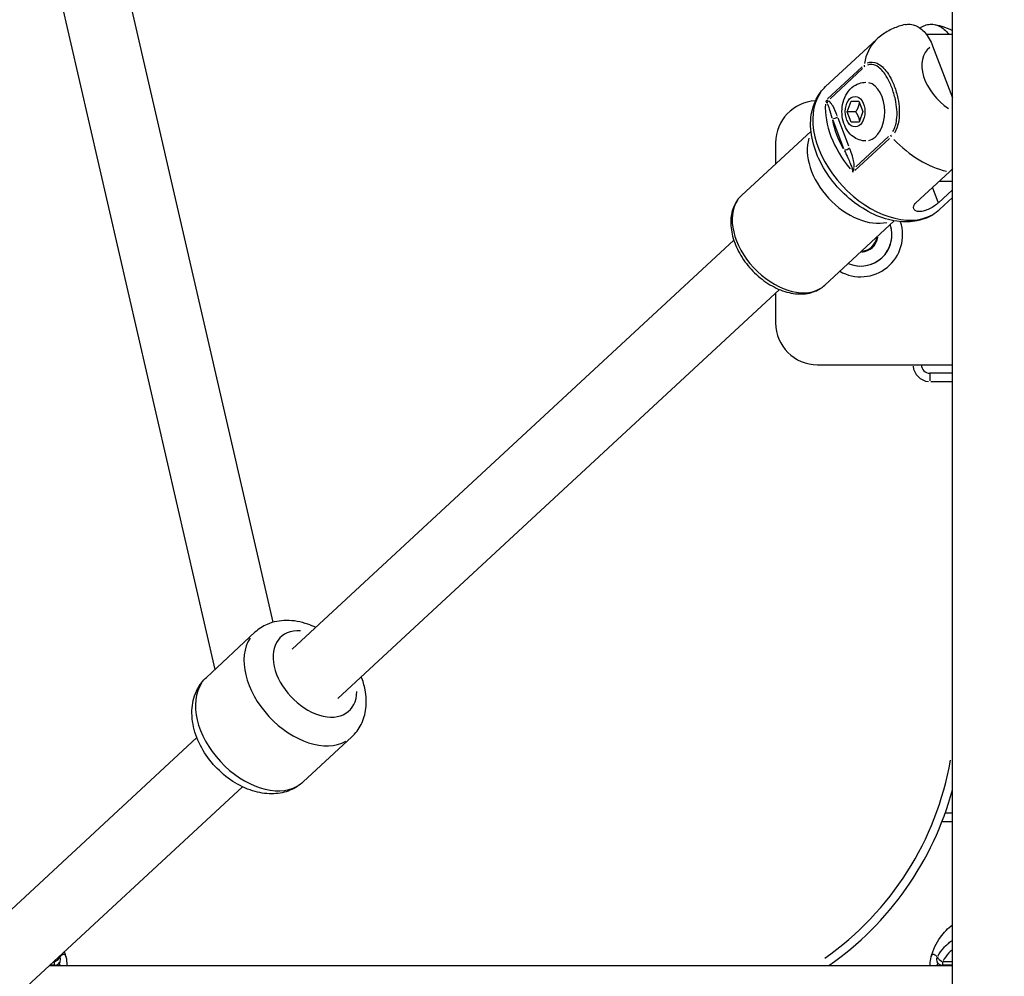
# Model space of a CAD drawing. Units: millimetres. Extents: x -495 to 17134, y 1037 to 13340.
# Drawn here: x 2250 to 2485, y 10237 to 10465 of the extents above; entities that cross this region are included whole.
import ezdxf

# ---------------------------------------------------------------- set-up
doc = ezdxf.new("R2010")
doc.units = ezdxf.units.MM
doc.header["$MEASUREMENT"] = 0
doc.styles.get("Standard").update_dxf_attribs({"font": 'square721_bt_roman.ttf'})
doc.dimstyles.get("Standard").update_dxf_attribs({"dimtxt": 200, "dimasz": 100, "dimexe": 0.18, "dimexo": 0.0625, "dimgap": 40, "dimtad": 1, "dimdec": 0, "dimlfac": 0.1, "dimrnd": 5, "dimzin": 0, "dimdsep": 46, "dimtxsty": 'Standard', "dimcen": 0.09, "dimse1": 1, "dimse2": 1, "dimadec": 0, "dimazin": 0, "dimtfac": 1, "dimtdec": 0, "dimtofl": 0, "dimtmove": 0, "dimatfit": 3, "dimfxl": 1, "dimtolj": 1, "dimtzin": 0, "dimarcsym": 0})

# ---------------------------------------------------------------- blocks, each defined once
blk = doc.blocks.new('*D1')
at = {"color": 0, "lineweight": -2, "transparency": 16777216}
blk.add_line((180.42, 12909.47), (8133.77, 12909.47), dxfattribs=at)
at = {"color": 0, "transparency": 16777216}
for points in [[(180.42, 12939.47), (180.42, 12879.47), (0.42, 12909.47)], [(8133.77, 12939.47), (8133.77, 12879.47), (8313.77, 12909.47)]]:
    blk.add_solid(points, dxfattribs=at)
at = {"layer": 'Defpoints', "color": 0, "transparency": 16777216}
for p in [(8313.77, 12909.47), (0.42, 8337.59), (8313.77, 7754.26)]:
    blk.add_point(p, dxfattribs=at)
at = {"color": 0, "transparency": 16777216, "insert": (4157.1, 13143.1), "char_height": 300, "attachment_point": 5}
blk.add_mtext('\\A1;830', dxfattribs=at)
blk = doc.blocks.new('*D2')
at = {"color": 0, "lineweight": -2, "transparency": 16777216}
blk.add_line((-64.57, 12622.19), (-64.57, 7907.46), dxfattribs=at)
at = {"color": 0, "transparency": 16777216}
for points in [[(-94.57, 12622.19), (-34.57, 12622.19), (-64.57, 12802.19)], [(-94.57, 7907.46), (-34.57, 7907.46), (-64.57, 7727.46)]]:
    blk.add_solid(points, dxfattribs=at)
at = {"layer": 'Defpoints', "color": 0, "transparency": 16777216}
for p in [(3057.93, 12802.19), (-64.57, 7727.46), (3041.49, 7727.46)]:
    blk.add_point(p, dxfattribs=at)
at = {"color": 0, "transparency": 16777216, "insert": (-298.2, 10264.83), "char_height": 300, "attachment_point": 5, "rotation": 90}
blk.add_mtext('\\A1;505', dxfattribs=at)

msp = doc.modelspace()

# ---------------------------------------------------------------- linework, layer by layer
for p, q in [((2472.89, 8214.66), (2472.89, 10743.95)), ((2310.73, 10321.52), (2235.34, 10648.86)), ((2296.9, 10310.3), (2219.75, 10645.27)), ((2472.89, 10461.8), (2466.87, 10461.8)), ((2442.62, 10449.33), (2454.79, 10460.6)), ((2468.14, 10459.08), (2472.89, 10446.68)), ((2443.1, 10446.38), (2451.35, 10454.02)), ((2451.44, 10453.62), (2443.66, 10446.41)), ((2443.22, 10445.96), (2443.22, 10445.96)), ((2447.79, 10443.32), (2448.7, 10445.84)), ((2448.7, 10445.84), (2450.55, 10445.88)), ((2448.7, 10445.84), (2450.57, 10445.84)), ((2450.55, 10445.88), (2451.5, 10443.4)), ((2459.67, 10447.36), (2459.67, 10447.36)), ((2448.74, 10440.84), (2447.79, 10443.32)), ((2449.78, 10443.32), (2447.79, 10443.32)), ((2451.5, 10443.4), (2450.59, 10440.88)), ((2444.31, 10441.29), (2446.87, 10434.59)), ((2448.19, 10435.1), (2445.63, 10441.8)), ((2450.59, 10440.88), (2448.74, 10440.84)), ((2422.56, 10423.39), (2439.13, 10438.73)), ((2430.69, 10435.96), (2430.69, 10430.92)), ((2457.88, 10436.97), (2449.62, 10429.33)), ((2449.86, 10430.22), (2457.64, 10437.43)), ((2472.17, 10429), (2464.16, 10421.58)), ((2469.8, 10426.8), (2472.89, 10426.8)), ((2469.45, 10421.77), (2468.19, 10425.07)), ((2472.89, 10424.7), (2469.52, 10421.58)), ((2469.8, 10419.98), (2472.89, 10422.84)), ((2442.4, 10401.96), (2458.96, 10417.31)), ((2315.3, 10315.08), (2420.7, 10412.68)), ((2326.17, 10303.34), (2431.57, 10400.94)), ((2430.69, 10400.12), (2430.69, 10392.96)), ((2440.69, 10382.96), (2472.89, 10382.96)), ((2467.49, 10380.96), (2467.49, 10379.12)), ((2472.89, 10380.96), (2467.49, 10380.96)), ((2467.76, 10378.96), (2472.62, 10378.96)), ((2306.42, 10319.13), (2294.82, 10308.38)), ((2224.72, 10231.21), (2292.55, 10294.02)), ((2329.52, 10294.18), (2317.93, 10283.44)), ((2242.27, 10225.65), (2303.42, 10282.28)), ((2470.52, 10273.96), (2472.76, 10273.96)), ((2472.89, 10275.96), (2471.14, 10275.96)), ((2261.31, 10241.68), (2261.31, 10241.68)), ((2467.79, 10241.67), (2467.79, 10241.67)), ((2257.35, 10239.61), (2472.89, 10239.61)), ((2258.57, 10239.69), (2257.43, 10239.69)), ((2258.4, 10240.58), (2258.56, 10240.58)), ((2472.89, 10239.69), (2470.55, 10239.69)), ((2470.67, 10240.58), (2472.77, 10240.58))]:
    msp.add_line(p, q)
for centre, radius, start, end in [((2440.69, 10435.96), 10, 92.9079, 180), ((2450.99, 10413.96), 10, 240.0312, 18.2934), ((2450.99, 10413.96), 7.44, 246.2744, 19.3229), ((2450.99, 10413.96), 7.43, 252.9484, 12.6488), ((2450.99, 10413.96), 4.1, 273.3923, 352.205), ((2450.99, 10413.96), 3.89, 276.4245, 349.1727), ((2440.69, 10392.96), 10, 180, 270), ((2467.49, 10382.96), 4, 184.5, 265.5), ((2467.49, 10382.96), 2, 180, 270), ((2400.49, 10301.15), 73, 305.0469, 350.1014), ((2400.49, 10301.15), 75, 304.8651, 344.8481), ((2258.57, 10241.19), 1.5, 270, 324.4163), ((2470.55, 10241.19), 1.5, 215.7619, 270)]:
    msp.add_arc(centre, radius, start, end)
for centre, major_axis, ratio, start_param, end_param in [((2466.87, 10446.8), (0, 15), 0.642788, 0, 0.020385), ((2468.38, 10445.92), (-13.59, 14.67), 0.658268, 0.02523, 0.479379), ((2473.9, 10451.04), (-6.79, 7.34), 0.658268, 6.206187, 8.237126), ((2452.75, 10453.99), (0.798, -0.751), 0.65362, 3.610622, 4.05056), ((2452.21, 10443.36), (0, -7), 0.642788, 0.15708, 2.984513), ((2469.53, 10444.3), (0, -19.83), 0.642788, 4.314397, 4.314405), ((2456.21, 10434.65), (-13.59, 14.67), 0.658268, 0.15708, 2.984513), ((2443.55, 10445.45), (0.894, -0.996), 0.368711, 3.916759, 4.387222), ((2442.46, 10446.01), (-0.475, -0.88), 0.723673, 1.307815, 1.909947), ((2459.21, 10437.43), (-13.59, 14.67), 0.658268, 0.556488, 1.490305), ((2444.72, 10442.17), (-0.934, -0.357), 0.3918, 0.875836, 2.289552), ((2459.76, 10437.94), (12.91, -13.94), 0.658268, 3.95806, 4.371919), ((2450.38, 10429.26), (-9.92, 10.71), 0.658268, 0.35324, 2.788352), ((2458.92, 10437.85), (0.758, -0.75), 0.691251, 4.157582, 4.597519), ((2468.38, 10445.92), (-13.59, 14.67), 0.658268, 1.585989, 2.374482), ((2447.57, 10434.73), (-0.934, -0.357), 0.3918, 0.875836, 2.289552), ((2449.66, 10429.47), (-0.62, 1.95), 0.320572, 1.262733, 1.733196), ((2448.66, 10429.82), (-0.994, 0.105), 0.124221, 3.879744, 4.481876), ((2432.48, 10412.68), (-9.92, 10.71), 0.658268, 0.15708, 2.984513), ((2320.74, 10309.21), (8.15, -8.8), 0.658268, 2.54171, 6.883067), ((2317.97, 10306.65), (-11.55, 12.47), 0.658268, 0.15708, 2.984513), ((2306.37, 10295.91), (11.55, -12.47), 0.658268, 3.298672, 6.126106), ((2258.57, 10241.19), (-1.32, -0.71), 0.364996, 1.446087, 2.67534), ((2258.57, 10241.19), (1.22, -0.87), 0.904519, 0.050431, 0.958185), ((2470.55, 10241.19), (-1.22, -0.88), 0.904069, 5.321733, 6.232583), ((2470.55, 10241.19), (-1.32, 0.71), 0.364198, 0.467962, 1.697215), ((2258.57, 10241.19), (0, -1.5), 0.000904, 0.057618, 1.094738), ((2470.55, 10241.19), (0, -1.5), 0.000904, 0.057618, 1.094738)]:
    msp.add_ellipse(centre, major_axis=major_axis, ratio=ratio, start_param=start_param, end_param=end_param)
msp.add_ellipse((2449.64, 10443.36), major_axis=(0, -3.65), ratio=0.642788)
for points, knots in [([(2461.56, 10464.13), (2461.08, 10464.02), (2460.6, 10463.89), (2459.65, 10463.57), (2459.17, 10463.39), (2458.24, 10462.97), (2457.78, 10462.73), (2456.87, 10462.21), (2456.43, 10461.92), (2455.59, 10461.29), (2455.18, 10460.96), (2454.79, 10460.6)], [0.1827435, 0.1827435, 0.1827435, 0.1827435, 0.2556748, 0.2556748, 0.328606, 0.328606, 0.4015373, 0.4015373, 0.4744686, 0.4744686, 0.5473998, 0.5473998, 0.5473998, 0.5473998]), ([(2461.56, 10464.13), (2461.56, 10464.13), (2461.56, 10464.13), (2461.96, 10464.22), (2462.39, 10464.25), (2463.26, 10464.17), (2463.69, 10464.07), (2464.46, 10463.75), (2464.88, 10463.52), (2465.67, 10462.92), (2466.04, 10462.56), (2466.7, 10461.79), (2467.05, 10461.3), (2467.66, 10460.23), (2467.93, 10459.65), (2468.14, 10459.08)], [2.791276, 2.791276, 2.791276, 2.791276, 2.793091, 2.793091, 2.978096, 2.978096, 3.163102, 3.163102, 3.351354, 3.351354, 3.539606, 3.539606, 3.736443, 3.736443, 3.933281, 3.933281, 3.933281, 3.933281]), ([(2465.16, 10463.31), (2465.34, 10463.44), (2465.53, 10463.56), (2466.12, 10463.89), (2466.54, 10464.04), (2467.32, 10464.22), (2467.76, 10464.25), (2468.62, 10464.17), (2469.05, 10464.07), (2469.82, 10463.75), (2470.24, 10463.52), (2471.03, 10462.92), (2471.41, 10462.56), (2471.83, 10462.06), (2471.93, 10461.94), (2472.03, 10461.8)], [-2.329518, -2.329518, -2.329518, -2.329518, -2.242404, -2.242404, -2.058842, -2.058842, -1.873836, -1.873836, -1.68883, -1.68883, -1.500578, -1.500578, -1.312326, -1.312326, -1.253171, -1.253171, -1.253171, -1.253171]), ([(2458.69, 10438.6), (2459.14, 10439.36), (2459.44, 10440.35), (2459.77, 10443), (2459.6, 10444.7), (2459.04, 10447.26), (2458.75, 10448.21), (2458.24, 10449.55), (2458.05, 10449.99), (2457.54, 10451.07), (2457.18, 10451.7), (2456.17, 10453.18), (2455.44, 10453.94), (2453.98, 10454.68), (2453.26, 10454.75), (2452.61, 10454.49)], [0.05, 0.05, 0.05, 0.05, 0.175, 0.175, 0.375, 0.375, 0.5, 0.5, 0.5625, 0.5625, 0.6625, 0.6625, 0.8225, 0.8225, 0.95, 0.95, 0.95, 0.95]), ([(2452.63, 10454.97), (2453.36, 10455.28), (2454.16, 10455.23), (2455.78, 10454.48), (2456.59, 10453.69), (2457.7, 10452.16), (2458.08, 10451.51), (2458.63, 10450.38), (2458.83, 10449.92), (2459.36, 10448.53), (2459.65, 10447.53), (2460.2, 10444.84), (2460.33, 10443.02), (2459.89, 10440.16), (2459.54, 10439.08), (2459.03, 10438.26)], [0.05, 0.05, 0.05, 0.05, 0.1775, 0.1775, 0.3375, 0.3375, 0.4375, 0.4375, 0.5, 0.5, 0.625, 0.625, 0.825, 0.825, 0.95, 0.95, 0.95, 0.95]), ([(2452.21, 10436.36), (2451.66, 10436.36), (2451.11, 10436.46), (2450.06, 10436.82), (2449.58, 10437.1), (2448.66, 10437.79), (2448.25, 10438.23), (2447.5, 10439.28), (2447.2, 10439.91), (2446.72, 10441.28), (2446.58, 10442.03), (2446.48, 10443.55), (2446.53, 10444.33), (2446.83, 10445.84), (2447.08, 10446.59), (2447.81, 10447.95), (2448.28, 10448.57), (2449.39, 10449.52), (2449.98, 10449.88), (2451.15, 10450.27), (2451.68, 10450.36), (2452.21, 10450.36)], [5.249271, 5.249271, 5.249271, 5.249271, 5.468588, 5.468588, 5.702894, 5.702894, 5.982107, 5.982107, 6.328542, 6.328542, 6.720226, 6.720226, 7.118558, 7.118558, 7.515985, 7.515985, 7.887992, 7.887992, 8.179132, 8.179132, 8.390864, 8.390864, 8.390864, 8.390864]), ([(2469.8, 10419.98), (2468.75, 10419.01), (2467.51, 10418.26), (2464.72, 10417.26), (2463.17, 10417.02), (2459.83, 10417.07), (2458.03, 10417.41), (2454.39, 10418.64), (2452.55, 10419.57), (2449.06, 10421.89), (2447.41, 10423.3), (2444.46, 10426.43), (2443.17, 10428.16), (2441.05, 10431.81), (2440.24, 10433.72), (2439.19, 10437.55), (2438.95, 10439.48), (2439.17, 10443.09), (2439.59, 10444.79), (2440.93, 10447.44), (2441.69, 10448.47), (2442.62, 10449.33)], [2.594193, 2.594193, 2.594193, 2.594193, 2.865621, 2.865621, 3.154122, 3.154122, 3.475514, 3.475514, 3.814183, 3.814183, 4.154485, 4.154485, 4.494032, 4.494032, 4.834272, 4.834272, 5.173317, 5.173317, 5.494947, 5.494947, 5.735785, 5.735785, 5.735785, 5.735785]), ([(2445.4, 10442.4), (2445.09, 10443.19), (2444.68, 10444.18), (2443.97, 10445.33), (2443.63, 10445.74), (2443.39, 10445.91)], [-0.5023759, -0.5023759, -0.5023759, -0.5023759, -0.2266357, -0.1510905, -0.0264408, -0.0264408, -0.0264408, -0.0264408]), ([(2443.01, 10445.31), (2443.12, 10445.11), (2443.29, 10444.7), (2443.64, 10443.59), (2443.89, 10442.65), (2444.1, 10441.88)], [0.0264408, 0.0264408, 0.0264408, 0.0264408, 0.1510905, 0.2266357, 0.5023759, 0.5023759, 0.5023759, 0.5023759]), ([(2447.12, 10434), (2447.39, 10433.44), (2447.87, 10432.47), (2448.46, 10431.18), (2448.74, 10430.43), (2448.82, 10430.12)], [0.0264399, 0.0264399, 0.0264399, 0.0264399, 0.2266279, 0.3777131, 0.5023585, 0.5023585, 0.5023585, 0.5023585]), ([(2449.44, 10430.08), (2449.46, 10430.49), (2449.36, 10431.41), (2449, 10432.9), (2448.64, 10433.93), (2448.42, 10434.5)], [-0.5023585, -0.5023585, -0.5023585, -0.5023585, -0.3777131, -0.2266279, -0.0264399, -0.0264399, -0.0264399, -0.0264399]), ([(2422.56, 10423.39), (2421.79, 10422.68), (2421.19, 10421.82), (2420.31, 10419.84), (2420.05, 10418.73), (2419.92, 10416.29), (2420.07, 10414.96), (2420.78, 10412.24), (2421.36, 10410.85), (2422.86, 10408.18), (2423.79, 10406.91), (2425.91, 10404.6), (2427.1, 10403.56), (2429.63, 10401.83), (2430.98, 10401.13), (2433.7, 10400.15), (2435.07, 10399.88), (2437.7, 10399.83), (2438.95, 10400.03), (2440.94, 10400.85), (2441.72, 10401.34), (2442.4, 10401.96)], [0.5474, 0.5474, 0.5474, 0.5474, 0.822092, 0.822092, 1.11342, 1.11342, 1.435535, 1.435535, 1.772761, 1.772761, 2.111179, 2.111179, 2.448892, 2.448892, 2.787268, 2.787268, 3.124707, 3.124707, 3.446676, 3.446676, 3.688992, 3.688992, 3.688992, 3.688992]), ([(2469.52, 10421.58), (2469.28, 10421.36), (2468.96, 10421.1), (2468.23, 10420.61), (2467.82, 10420.38), (2467.03, 10419.99), (2466.59, 10419.82), (2465.75, 10419.59), (2465.35, 10419.53), (2464.67, 10419.53), (2464.36, 10419.59), (2463.88, 10419.82), (2463.71, 10419.99), (2463.55, 10420.38), (2463.55, 10420.61), (2463.73, 10421.1), (2463.92, 10421.36), (2464.16, 10421.58)], [0, 0, 0, 0, 0.132135, 0.132135, 0.264271, 0.264271, 0.396402, 0.396402, 0.528533, 0.528533, 0.660664, 0.660664, 0.792795, 0.792795, 0.92493, 0.92493, 1.057066, 1.057066, 1.057066, 1.057066]), ([(2320.92, 10320.29), (2320.31, 10320.58), (2319.69, 10320.84), (2317.4, 10321.65), (2315.67, 10321.98), (2312.37, 10321.95), (2310.81, 10321.66), (2308.29, 10320.57), (2307.29, 10319.92), (2306.42, 10319.13)], [7.369987, 7.369987, 7.369987, 7.369987, 7.506166, 7.506166, 7.861407, 7.861407, 8.17375, 8.17375, 8.401133, 8.401133, 8.401133, 8.401133]), ([(2317.93, 10283.44), (2317, 10282.58), (2315.92, 10281.9), (2313.54, 10280.94), (2312.24, 10280.68), (2309.44, 10280.54), (2307.93, 10280.74), (2304.82, 10281.58), (2303.22, 10282.29), (2300.17, 10284.14), (2298.72, 10285.3), (2296.13, 10287.93), (2294.98, 10289.39), (2293.11, 10292.54), (2292.38, 10294.21), (2291.47, 10297.63), (2291.27, 10299.39), (2291.55, 10302.67), (2291.96, 10304.21), (2293.24, 10306.64), (2293.96, 10307.59), (2294.82, 10308.38)], [1.023645, 1.023645, 1.023645, 1.023645, 1.267474, 1.267474, 1.52864, 1.52864, 1.834688, 1.834688, 2.184002, 2.184002, 2.546127, 2.546127, 2.907944, 2.907944, 3.270271, 3.270271, 3.625512, 3.625512, 3.937855, 3.937855, 4.165238, 4.165238, 4.165238, 4.165238]), ([(2329.52, 10294.18), (2330.45, 10295.03), (2331.21, 10296.06), (2332.35, 10298.36), (2332.71, 10299.64), (2333.06, 10302.42), (2332.99, 10303.93), (2332.5, 10306.48), (2332.19, 10307.53), (2331.8, 10308.55)], [5.25954, 5.25954, 5.25954, 5.25954, 5.503369, 5.503369, 5.764535, 5.764535, 6.070583, 6.070583, 6.290686, 6.290686, 6.290686, 6.290686]), ([(2467.79, 10241.67), (2468.24, 10243.35), (2468.99, 10244.99), (2470.82, 10247.52), (2471.81, 10248.52), (2472.89, 10249.36)], [0, 0, 0, 0, 0.5232893, 0.5232893, 0.9394905, 0.9394905, 0.9394905, 0.9394905]), ([(2469.36, 10241.89), (2469.76, 10242.6), (2470.24, 10243.25), (2471.09, 10244.2), (2471.42, 10244.52), (2472.06, 10245.07), (2472.35, 10245.29), (2472.66, 10245.51)], [0.000286754, 0.000286754, 0.000286754, 0.000286754, 0.002864957, 0.002864957, 0.004297436, 0.004297436, 0.005448334, 0.005448334, 0.005448334, 0.005448334]), ([(2472.74, 10243.32), (2472.49, 10243.1), (2472.24, 10242.87), (2472.02, 10242.63), (2471.48, 10242.05), (2471.02, 10241.42), (2470.64, 10240.74)], [0.017755603, 0.017755603, 0.017755603, 0.017755603, 0.018802182, 0.018802182, 0.018802182, 0.021291755, 0.021291755, 0.021291755, 0.021291755]), ([(2259.98, 10241.78), (2260.07, 10241.89), (2260.15, 10241.98), (2260.24, 10242.06), (2260.24, 10242.06), (2260.24, 10242.07), (2260.24, 10242.07), (2260.36, 10242.17), (2260.46, 10242.25), (2260.56, 10242.29), (2260.56, 10242.29), (2260.57, 10242.29), (2260.57, 10242.3), (2260.67, 10242.34), (2260.75, 10242.35), (2260.84, 10242.34), (2260.84, 10242.33), (2260.85, 10242.33), (2260.85, 10242.33), (2260.93, 10242.31), (2261, 10242.27), (2261.07, 10242.2), (2261.07, 10242.19), (2261.08, 10242.18), (2261.09, 10242.17), (2261.16, 10242.09), (2261.21, 10241.97), (2261.26, 10241.82), (2261.27, 10241.82), (2261.27, 10241.81), (2261.27, 10241.81)], [0.003140409, 0.003140409, 0.003140409, 0.003140409, 0.004208069, 0.004208069, 0.004208069, 0.00424162, 0.00424162, 0.00424162, 0.005673825, 0.005673825, 0.005673825, 0.005743853, 0.005743853, 0.005743853, 0.00713958, 0.00713958, 0.00713958, 0.007247114, 0.007247114, 0.007247114, 0.008605336, 0.008605336, 0.008605336, 0.008749276, 0.008749276, 0.008749276, 0.010249503, 0.010249503, 0.010249503, 0.010306118, 0.010306118, 0.010306118, 0.010306118]), ([(2260.92, 10242.92), (2261.01, 10242.68), (2261.09, 10242.44), (2261.21, 10242.02), (2261.26, 10241.85), (2261.31, 10241.68)], [2.7430607, 2.7430607, 2.7430607, 2.7430607, 2.819545, 2.819545, 2.8726826, 2.8726826, 2.8726826, 2.8726826]), ([(2467.58, 10239.61), (2467.58, 10239.7), (2467.58, 10239.78), (2467.6, 10240.55), (2467.65, 10241.13), (2467.79, 10241.67)], [1.1264538, 1.1264538, 1.1264538, 1.1264538, 1.1639515, 1.1639515, 1.4917643, 1.4917643, 1.4917643, 1.4917643]), ([(2467.83, 10241.8), (2467.89, 10241.97), (2467.96, 10242.11), (2468.11, 10242.27), (2468.19, 10242.32), (2468.36, 10242.35), (2468.45, 10242.34), (2468.65, 10242.24), (2468.76, 10242.17), (2468.96, 10241.99), (2469.04, 10241.89), (2469.13, 10241.78)], [0.015849096, 0.015849096, 0.015849096, 0.015849096, 0.017604891, 0.017604891, 0.019071965, 0.019071965, 0.020539039, 0.020539039, 0.022006113, 0.022006113, 0.02307192, 0.02307192, 0.02307192, 0.02307192]), ([(2259.92, 10239.65), (2259.89, 10239.79), (2259.86, 10239.9), (2259.79, 10240.07), (2259.75, 10240.13), (2259.71, 10240.19)], [0.012106158, 0.012106158, 0.012106158, 0.012106158, 0.013114693, 0.013114693, 0.01391306, 0.01391306, 0.01391306, 0.01391306]), ([(2259.97, 10240.54), (2259.97, 10240.54), (2259.93, 10240.5), (2259.86, 10240.41), (2259.82, 10240.37), (2259.79, 10240.31)], [0.2104629, 0.2104629, 0.2104629, 0.2104629, 0.3185016, 0.3185016, 0.381267, 0.381267, 0.381267, 0.381267]), ([(2469.33, 10240.31), (2469.26, 10240.41), (2469.21, 10240.47), (2469.16, 10240.52), (2469.15, 10240.53), (2469.15, 10240.53)], [0, 0, 0, 0, 0.1153471, 0.1153471, 0.1711344, 0.1711344, 0.1711344, 0.1711344]), ([(2469.39, 10240.19), (2469.35, 10240.14), (2469.32, 10240.07), (2469.29, 10240), (2469.25, 10239.9), (2469.21, 10239.79), (2469.19, 10239.65)], [0.005808288, 0.005808288, 0.005808288, 0.005808288, 0.006629351, 0.006629351, 0.006629351, 0.007643555, 0.007643555, 0.007643555, 0.007643555])]:
    msp.add_open_spline(points, degree=3, knots=knots)
for points in [[(2468.67, 10464.14), (2470.16, 10463.84), (2471.56, 10463.36), (2472.89, 10462.76)], [(2443.2, 10446.01), (2443, 10446.01), (2442.82, 10445.99), (2442.67, 10445.96)], [(2449.17, 10428.95), (2449.23, 10429.22), (2449.31, 10429.5), (2449.41, 10429.77)], [(2472.89, 10429.77), (2472.65, 10429.48), (2472.41, 10429.22), (2472.17, 10429)], [(2259.78, 10241.85), (2259.81, 10241.79), (2259.85, 10241.73), (2259.88, 10241.67)], [(2261.31, 10241.68), (2261.47, 10241.08), (2261.51, 10240.41), (2261.52, 10239.61)], [(2258.56, 10240.58), (2258.55, 10240.62), (2258.53, 10240.65), (2258.51, 10240.68)]]:
    msp.add_open_spline(points, degree=3)
for points, weights in [([(2450.66, 10445.6), (2450.5, 10444.49), (2449.78, 10443.32)], [1.02414093826, 1.14150442783, 1]), ([(2449.78, 10443.32), (2450.5, 10442.2), (2450.69, 10441.14)], [1, 1.13807238215, 1.02968172142])]:
    msp.add_rational_spline(points, weights, degree=2)

# ---------------------------------------------------------------- dimensions: what is measured, and where the dimension line sits
dim = msp.add_linear_dim(base=(8313.77, 12909.47), p1=(0.42, 8337.59), p2=(8313.77, 7754.26), dimstyle='Standard', override={"dimtxt": 300, "dimasz": 180, "dimgap": 80})
dim.commit()
dim.dimension.update_dxf_attribs({"geometry": '*D1', "text_midpoint": (4157.1, 13143.1)})
dim = msp.add_linear_dim(base=(-64.57, 7727.46), p1=(3057.93, 12802.19), p2=(3041.49, 7727.46), angle=90, dimstyle='Standard', override={"dimtxt": 300, "dimasz": 180, "dimgap": 80})
dim.commit()
dim.dimension.update_dxf_attribs({"geometry": '*D2', "text_midpoint": (-298.2, 10264.83)})

doc.saveas('drawing.dxf')
